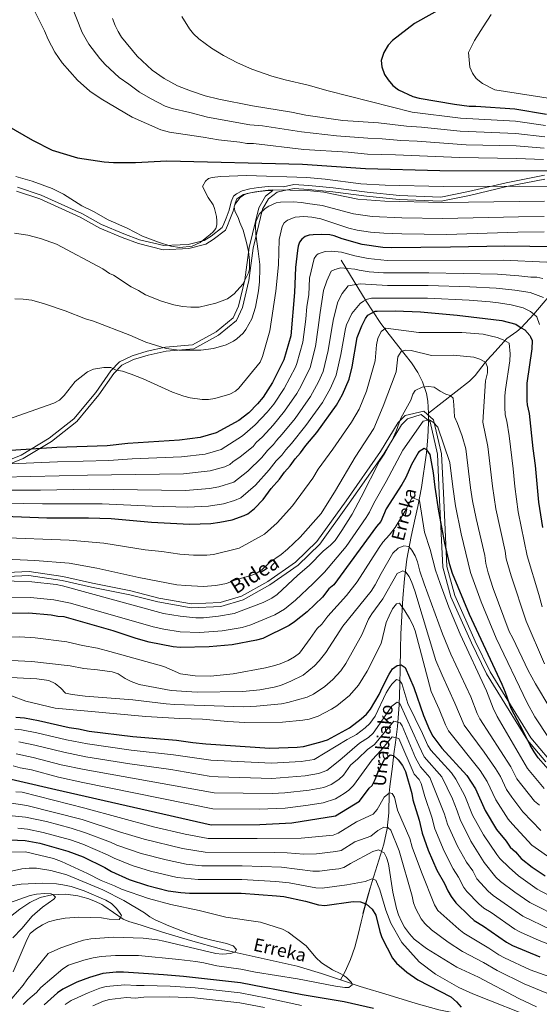
# Model space of a CAD drawing. Extents: x 613801 to 620671, y 761974 to 766717.
# Drawn here: x 615704 to 616026, y 763195 to 763806 of the extents above; entities that cross this region are included whole.
import ezdxf
from ezdxf.enums import TextEntityAlignment as Align

# ---------------------------------------------------------------- set-up
doc = ezdxf.new("R2010")
doc.units = 0
doc.header["$MEASUREMENT"] = 0
doc.linetypes.add('DGN Style 3', pattern=[118.792618, 84.85187, -33.940748])
for name, color, linetype in [('Nivel 11', 7, 'Continuous'), ('Nivel 21', 7, 'Continuous'), ('Nivel 4', 7, 'Continuous'), ('Nivel 43', 7, 'Continuous'), ('Nivel 44', 7, 'Continuous'), ('Nivel 5', 7, 'Continuous')]:
    doc.layers.add(name, color=color, linetype=linetype)
doc.styles.add('Style-ariali', font='ariali.shx', dxfattribs={"bigfont": 'arialibig.shx'})
doc.styles.add('Style-timesi', font='timesi.shx', dxfattribs={"bigfont": 'timesibig.shx'})

msp = doc.modelspace()

# ---------------------------------------------------------------- linework, layer by layer
at = {"layer": 'Nivel 11', "color": 142, "linetype": 'DGN Style 3', "lineweight": 13, "extrusion": (-0.965888, 0.250998, 0.063716), "elevation": -403273.138, "flags": 128}
msp.add_lwpolyline([(-893641.752, 26678.187), (-893631.552, 26675.532), (-893625.279, 26674.586)], dxfattribs=at)
at = {"layer": 'Nivel 11', "color": 142, "linetype": 'DGN Style 3', "lineweight": 13, "extrusion": (-0.014268, 0.004892, 0.999886), "elevation": -4133.997, "flags": 128}
msp.add_lwpolyline([(615856.22, 763238.51), (615853.21, 763239.542)], dxfattribs=at)
at = {"layer": 'Nivel 11', "color": 142, "linetype": 'DGN Style 3', "lineweight": 13}
for points in [[(616106.529, 763702.132, 1075.067), (616106.801, 763701.863, 1075.067), (616106.964, 763699.295, 1074.447), (616103.393, 763697.076, 1072.97), (616095.402, 763693.329, 1070), (616086.09, 763686.867, 1066.027), (616064.143, 763668.153, 1055.948), (616050.805, 763656.301, 1048.423), (616045.182, 763650.598, 1045), (616037.963, 763641.056, 1040), (616022.686, 763623.396, 1030), (616014.982, 763614.929, 1025), (616012.146, 763612.599, 1023.367), (616005.946, 763608.365, 1020.485), (615996.834, 763598.078, 1017.364), (615995.822, 763597.165, 1016.996), (615992.593, 763593.384, 1016.589), (615986.272, 763585.343, 1016.674), (615982.828, 763581.799, 1016.076), (615957.305, 763561.821, 1006.168)], [(615903.18, 763656.875, 1043.418), (615918.582, 763631.447, 1030.5), (615927.379, 763618.267, 1023.115), (615931.555, 763612.65, 1020.633), (615938.882, 763603.089, 1017.376), (615946.811, 763593.088, 1013.267), (615950.743, 763587.132, 1010.98), (615953.658, 763581.289, 1009.414), (615956.088, 763574.229, 1008.199), (615956.891, 763569.381, 1007.395), (615957.305, 763561.821, 1006.168)], [(615957.305, 763561.821, 1006.168), (615957.298, 763556.022, 1005.22), (615956.918, 763547.104, 1002.159), (615956.069, 763537.232, 1000.859), (615953.082, 763515.846, 998.146), (615950.846, 763504.04, 996.607), (615949.186, 763496.837, 995.342), (615946.573, 763485.283, 992.388), (615943.945, 763471.273, 987.701), (615942.504, 763459.137, 983.99), (615941.536, 763447.15, 980.736), (615941.015, 763439.767, 979.493), (615940.149, 763424.813, 978.326), (615939.885, 763415.566, 976.701), (615939.826, 763403.448, 973.631), (615939.605, 763393.529, 969.887), (615939.09, 763380.905, 964.187), (615938.215, 763367.525, 957.491), (615936.911, 763357.484, 952.854), (615935.952, 763350.528, 950.244), (615934.92, 763342.63, 948.163), (615933.39, 763330.251, 947.245), (615932.883, 763326.036, 946.618), (615932.676, 763313.852, 943.784), (615931.796, 763304.217, 941.257), (615929.584, 763294.343, 938.1), (615922.332, 763271.342, 930.136), (615921.174, 763267.171, 929.011)], [(615902.775, 763210.187, 920.212), (615890.964, 763214.24, 920.024), (615877.931, 763218.155, 919.42), (615875.8, 763218.709, 919.311), (615836.638, 763227.383, 915), (615828.888, 763229.218, 914.381), (615809.613, 763234.543, 913.916), (615792.143, 763239.914, 913.233), (615778.949, 763244.253, 912.466), (615771.306, 763246.473, 911.083), (615767.698, 763247.984, 910.276), (615755.873, 763256.13, 908.568), (615754.481, 763256.931, 908.272), (615750.548, 763258.842, 907.71), (615745.889, 763260.627, 907.512), (615739.579, 763262.433, 907.477), (615732.098, 763263.362, 907.464), (615723.568, 763262.925, 907.121), (615716.299, 763261.351, 906.375), (615709.912, 763258.272, 905.744), (615703.536, 763254.127, 905.265), (615697.731, 763249.527, 904.766)], [(615921.174, 763267.171, 929.011), (615917.495, 763253.73, 923.648), (615915.631, 763246.164, 921.598), (615913.705, 763238.378, 920.316), (615911.531, 763230.552, 919.678), (615908.92, 763222.865, 919.558), (615905.684, 763215.497, 919.834), (615902.775, 763210.187, 920.212)], [(616197.305, 763144.995, 938.477), (616195.947, 763147.602, 938.201), (616193.854, 763150.98, 937.624), (616186.437, 763157.562, 937.067), (616184.881, 763159.009, 936.353), (616180.709, 763161.646, 935.978), (616176.114, 763163.723, 935.899), (616171.294, 763164.956, 935.871), (616160.688, 763166.094, 935.871), (616127.213, 763167.843, 935.719), (616112.275, 763168.88, 934.771), (616074.373, 763171.302, 931.621), (616064.453, 763172.381, 931.084), (616052.104, 763174.262, 930.383), (616031.165, 763177.694, 928.079), (616002.311, 763183.838, 925.119), (615978.526, 763188.813, 923.8), (615963.837, 763191.537, 922.456), (615949.615, 763195.62, 922.269), (615932.955, 763200.819, 920.958), (615914.986, 763205.999, 920.407), (615905.785, 763209.155, 920.26)]]:
    msp.add_polyline3d(points, dxfattribs=at)
at = {"layer": 'Nivel 21', "color": 7, "linetype": 'DGN Style 3', "lineweight": 0}
for points in [[(616029.314, 763709.675, 1074.389), (616005.511, 763704.939, 1071.169), (615982.189, 763699.528, 1068.322), (615965.118, 763695.92, 1066.6), (615939.392, 763697.047, 1066.904), (615919.195, 763699.077, 1067.473), (615898.278, 763701.783, 1067.139), (615883.13, 763703.136, 1066.928), (615873.754, 763703.812, 1067.116), (615867.262, 763702.459, 1066.244)], [(615701.538, 763699.706, 1068.736), (615716.018, 763694.969, 1068.673), (615741.087, 763683.633, 1068.816), (615753.331, 763676.681, 1068.774), (615767.263, 763670.967, 1068.891), (615777.233, 763667.195, 1069.129), (615792.681, 763663.367, 1069.473), (615808.609, 763664.038, 1069.826), (615819.014, 763666.776, 1069.453), (615823.758, 763669.624, 1069.333), (615831.232, 763675.578, 1068.287), (615832.521, 763678.398, 1067.568), (615834.101, 763682.02, 1066.971), (615836.073, 763687.229, 1065.466), (615837.27, 763692.357, 1065.136), (615838.315, 763694.931, 1065.351), (615839.526, 763695.859, 1065.244), (615842.535, 763697.552, 1065.137), (615846.909, 763698.723, 1065.058), (615852.044, 763699.499, 1064.995), (615858.023, 763700.123, 1064.885), (615860.675, 763700.076, 1064.72), (615856.082, 763696.596, 1063.267), (615851.995, 763689.381, 1061.301), (615845.984, 763664.803, 1064.214), (615843.339, 763644.735, 1065.01), (615839.492, 763628.274, 1062.8), (615836.126, 763621.059, 1062.357), (615825.547, 763612.49, 1061.801), (615810.88, 763604.373, 1060.622), (615794.05, 763602.794, 1060.091), (615782.75, 763600.314, 1058.854), (615773.373, 763597.608, 1057.528), (615765.439, 763593.775, 1056.179), (615760.149, 763588.138, 1055), (615750.712, 763574.722, 1053.857), (615737.248, 763558.487, 1052.98), (615721.86, 763546.311, 1051.319), (615704.549, 763535.938, 1048.13), (615684.834, 763528.046, 1044.183)], [(615696.013, 763460.514, 1010.494), (615709.237, 763461.191, 1011.477), (615729.914, 763458.034, 1011.066), (615748.187, 763453.975, 1010.021), (615771.99, 763449.24, 1010.103), (615789.301, 763444.73, 1011.664), (615810.099, 763441.122, 1011.535), (615828.372, 763442.024, 1011.509), (615842.317, 763446.083, 1011.539), (615858.907, 763455.328, 1012.048), (615876.458, 763467.504, 1011.378), (615889.923, 763480.582, 1011.459), (615908.196, 763506.062, 1011.476), (615929.594, 763536.728, 1010.117), (615940.534, 763554.654, 1009.369), (615944.381, 763558.487, 1008.519), (615952.796, 763561.193, 1006.546), (615958.326, 763556.458, 1005), (615962.894, 763536.389, 1001.986), (615964.096, 763512.263, 1000.917), (615966.26, 763466.433, 997.59), (615971.309, 763447.943, 996.78), (615984.052, 763419.307, 997.253), (615993.429, 763400.141, 997.357), (616018.915, 763358.99, 1000.017), (616030.215, 763345.461, 1000.694)]]:
    msp.add_polyline3d(points, dxfattribs=at)
at = {"layer": 'Nivel 21', "color": 7, "linetype": 'Continuous', "lineweight": 0}
for points in [[(615867.262, 763702.459, 1066.244), (615857.915, 763702.625, 1066.14), (615851.727, 763701.98, 1066.146), (615846.397, 763701.174, 1066.183), (615841.584, 763699.885, 1066.111), (615838.146, 763697.951, 1065.91), (615836.255, 763696.501, 1066.076), (615834.88, 763693.116, 1065.866), (615833.676, 763687.959, 1066.401), (615831.785, 763682.963, 1067.661), (615830.238, 763679.417, 1068.475), (615829.207, 763677.161, 1068.717), (615822.33, 763671.682, 1069.787), (615818.033, 763669.103, 1069.896), (615808.234, 763666.524, 1070), (615792.934, 763665.88, 1069.843), (615777.979, 763669.586, 1069.531), (615768.18, 763673.293, 1069.306), (615754.427, 763678.934, 1069.215), (615742.222, 763685.864, 1069.257), (615716.924, 763697.303, 1069.06), (615702.14, 763702.139, 1069.104)], [(616029.633, 763707.19, 1072.949), (616006.038, 763702.495, 1069.816), (615982.73, 763697.087, 1067.087), (615965.325, 763693.409, 1065.335), (615939.212, 763694.552, 1065.658), (615918.91, 763696.593, 1066.167), (615898.006, 763699.297, 1065.717), (615882.929, 763700.644, 1065.383), (615873.922, 763701.293, 1065.458), (615867.796, 763700.017, 1064.636), (615863.414, 763699.015, 1063.989), (615858.003, 763694.915, 1062.294), (615854.341, 763688.45, 1060.322), (615848.445, 763664.341, 1062.291), (615845.801, 763644.286, 1063.644), (615841.867, 763627.452, 1062.106), (615838.148, 763619.479, 1061.887), (615826.95, 763610.409, 1061.347), (615811.634, 763601.933, 1060.164), (615794.436, 763600.319, 1059.634), (615783.365, 763597.89, 1058.372), (615774.27, 763595.265, 1057.113), (615766.944, 763591.726, 1055.8)], [(615766.944, 763591.726, 1055.8), (615762.092, 763586.556, 1054.811), (615752.7, 763573.202, 1053.629), (615739.005, 763556.689, 1052.664), (615723.284, 763544.25, 1050.866), (615705.663, 763533.691, 1046.728), (615685.67, 763525.688, 1042.663)], [(615695.772, 763463.005, 1011.542), (615709.363, 763463.701, 1012.414), (615730.374, 763460.493, 1011.924), (615748.702, 763456.422, 1011.05), (615772.549, 763451.678, 1011.15), (615789.831, 763447.175, 1012.318), (615810.253, 763443.633, 1012.19), (615827.955, 763444.506, 1012.166), (615841.347, 763448.404, 1012.198), (615857.583, 763457.452, 1012.742), (615874.864, 763469.441, 1012.146), (615888.021, 763482.22, 1012.237), (615906.155, 763507.506, 1012.25), (615927.5, 763538.096, 1011.007), (615938.557, 763556.213, 1010.255), (615942.887, 763560.528, 1009.401), (615954.422, 763563.092, 1006.854), (615960.58, 763557.819, 1005.462), (615965.38, 763536.731, 1003.135), (615966.593, 763512.384, 1002.066), (615968.744, 763466.826, 998.904), (615973.671, 763448.785, 997.981), (615986.318, 763420.365, 998.505), (615995.62, 763401.351, 998.615), (616020.947, 763360.457, 1001), (616032.005, 763347.217, 1001.618)]]:
    msp.add_polyline3d(points, dxfattribs=at)
at = {"layer": 'Nivel 4', "color": 30, "linetype": 'Continuous', "lineweight": 30, "flags": 128}
for points, elevation in [([(615979.175, 763820.992), (615948.584, 763803.746), (615934.963, 763793.268), (615932.254, 763790.335), (615929.622, 763785.757), (615927.998, 763780.763), (615928.398, 763776.783), (615930.138, 763772.062), (615932.353, 763768.733), (615935.29, 763765.338), (615938.691, 763762.499), (615947.673, 763758.493), (615951.528, 763757.429), (615973.445, 763753.701), (615982.586, 763752.523), (615986.737, 763752.554), (616011.075, 763750.725), (616030.544, 763747.514)], 1100), ([(615689.755, 763743.715), (615711.436, 763731.359), (615723.738, 763725.21), (615739.504, 763720.291), (615755.916, 763717.878), (615761.756, 763717.505), (615775.398, 763717.493), (615794.817, 763718.427), (615879.21, 763716.551), (615918.275, 763713.707), (615964.343, 763712.582), (616056.229, 763712.248)], 1075), ([(616035.765, 763665.153), (616004.71, 763665.593), (615970.94, 763664.861), (615934.164, 763664.515), (615929.087, 763664.81), (615916.219, 763666.516), (615903.822, 763670.087), (615898.835, 763671.974), (615896.126, 763672.555), (615891.043, 763672.869), (615885.799, 763672.665), (615883.22, 763672.367), (615880.719, 763671.55), (615878.743, 763670.012), (615877.257, 763668.001), (615876.428, 763665.589), (615876.018, 763662.956), (615874.713, 763652.414), (615874.086, 763636.876), (615871.887, 763609.976), (615867.596, 763595.068), (615860.476, 763580.864), (615854.618, 763571.906), (615851.232, 763567.721), (615845.824, 763562.171), (615839.685, 763557.276), (615825.476, 763549.721), (615815.563, 763546.907), (615802.711, 763545.148), (615770.665, 763543.002), (615757.817, 763541.648), (615726.619, 763540.528), (615694.739, 763538.561)], 1050), ([(615694.033, 763498.094), (615720.476, 763497), (615746.228, 763496.956), (615760.254, 763496.62), (615785.28, 763494.354), (615809.01, 763493.073), (615822.267, 763493.468), (615827.73, 763494.18), (615835.402, 763495.712), (615842.85, 763498.361), (615845.123, 763499.51), (615849.239, 763502.786), (615854.788, 763508.324), (615859.74, 763515.069), (615864.855, 763521.061), (615867.882, 763525.359), (615871.441, 763529.247), (615874.482, 763533.522), (615877.974, 763537.392), (615881.206, 763541.781), (615887.977, 763549.886), (615900.332, 763566.8), (615904.068, 763573.609), (615908.15, 763583.078), (615910.025, 763590.706), (615913.114, 763608.823), (615915.932, 763616.126), (615918.189, 763620.703), (615919.803, 763622.679), (615924.238, 763625.132), (615925.465, 763625.274), (615936.611, 763625.481), (615952.398, 763624.846), (615975.209, 763622.759), (615992.508, 763620.758)], 1025), ([(615992.508, 763620.758), (616002.914, 763619.456), (616011.574, 763617.14), (616014.982, 763614.929), (616017.111, 763613.549), (616020.267, 763610.191), (616020.705, 763609.352), (616021.65, 763607.093), (616021.615, 763601.819), (616018.429, 763580.438), (616018.396, 763569.6), (616018.543, 763567.018), (616019.799, 763561.648), (616022.153, 763539.969), (616023.708, 763529.479), (616025.621, 763506.739), (616028.19, 763490.92)], 1025), ([(616022.942, 763351.654), (616020.421, 763355.787), (616016.206, 763364.473), (616008.63, 763378.531), (616005.236, 763388.469), (616003.085, 763393.525), (615982.818, 763437.059), (615972.284, 763462.455), (615970.643, 763467.745), (615967.607, 763481.176), (615963.724, 763501.072), (615961.539, 763516), (615960.565, 763524.931), (615958.483, 763536.318), (615956.386, 763539.208), (615954.72, 763540.026), (615951.414, 763537.926), (615950.915, 763537.206), (615946.907, 763530.006), (615943.229, 763522.092), (615940.764, 763517.61), (615931.091, 763502.506), (615927.856, 763494.644), (615925.189, 763491.656), (615898.627, 763455.442), (615895.587, 763452.832), (615891.473, 763447.821), (615881.993, 763438.618), (615874.177, 763432.451), (615870.77, 763430.19), (615854.406, 763422.099), (615850.575, 763420.952), (615835.487, 763418.247), (615821.131, 763416.999), (615803.116, 763416.477), (615798.901, 763416.874), (615783.871, 763419.815), (615775.847, 763422.061), (615761.541, 763426.797), (615731.175, 763435.551), (615727.178, 763435.816), (615723.021, 763436.615), (615709.314, 763437.76), (615695.616, 763437.659)], 1000), ([(615701.072, 763373.231), (615706.472, 763372.856), (615715.201, 763371.26), (615734.328, 763366.835), (615740.146, 763366.048), (615746.583, 763364.652), (615773.805, 763361.315), (615800.804, 763359.023), (615811.126, 763357.469), (615819.086, 763356.667), (615858.956, 763354.056), (615875.731, 763354.612), (615879.704, 763355.039), (615889.971, 763357.687), (615894.738, 763359.247), (615908.347, 763366.587), (615915.597, 763372.168), (615918.878, 763375.122), (615921.46, 763378.178), (615926.788, 763387.35), (615928.83, 763391.931), (615932.923, 763399.848), (615934.974, 763403.184), (615937.864, 763405.281)], 975), ([(615937.864, 763405.281), (615940.352, 763405.715), (615942.854, 763404.073), (615948.262, 763391.699), (615954.282, 763374.269), (615957.914, 763365.402), (615960.022, 763361.434), (615965.64, 763354.012), (615981.123, 763337.107), (615986.625, 763328.767), (615992.614, 763315.361), (615999.635, 763303.62), (616005.502, 763296.191), (616008.02, 763292.473), (616011.362, 763289.592), (616015.012, 763285.6), (616021.809, 763280.122), (616029.736, 763274.784)], 975), ([(615681.165, 763338.798), (615726.074, 763328.337), (615822.489, 763306.347), (615852.549, 763306.569), (615872.581, 763307.718), (615899.605, 763311.926), (615914.568, 763321.054), (615920.521, 763329.114), (615922.306, 763330.906), (615924.207, 763334.601), (615926.076, 763339.36), (615930.023, 763347.039), (615933.471, 763349.792), (615935.549, 763349.392), (615938.609, 763346.821), (615941.328, 763343.34), (615943.069, 763339.57), (615946.931, 763325.815), (615947.726, 763321.893), (615951.62, 763309.245), (615953.429, 763301.213), (615957.154, 763290.606), (615962.615, 763278.278), (615967.269, 763269.925), (615969.378, 763265.374), (615971.424, 763261.939), (615974.324, 763258.055), (615982.777, 763249.699), (615985.825, 763247.109), (615991.54, 763243.537), (616005.726, 763233.679), (616009.477, 763231.631)], 950), ([(616035.087, 763337.215), (616025.46, 763347.937), (616022.942, 763351.654)], 1000), ([(615697.409, 763297.222), (615706.973, 763296.721), (615716.117, 763295.128), (615733.512, 763290.127), (615743.024, 763286.471), (615756.356, 763279.927), (615760.525, 763277.467), (615771.536, 763272.562), (615782.908, 763268.715), (615795.758, 763265.55), (615803.667, 763264.334), (615808.895, 763264.002), (615841.156, 763263.947), (615863.029, 763262.448), (615867.461, 763261.928), (615881.043, 763258.984), (615889.084, 763256.829), (615893.056, 763256.268), (615910.654, 763258.925), (615915.084, 763258.681), (615918.464, 763257.374), (615918.8, 763257.245), (615922.402, 763254.003), (615924.745, 763250.356), (615927.12, 763240.228), (615928.497, 763236.471), (615934.945, 763223.755), (615937.548, 763220.605), (615943.933, 763215.092), (615950.82, 763210.157), (615971.145, 763199.596), (615974.765, 763196.578), (615977.556, 763193.278)], 925), ([(616009.477, 763231.631), (616026.526, 763224.453)], 950), ([(615923.259, 763192.485), (615904.991, 763196.644), (615878.981, 763200.853), (615840.736, 763208.32), (615805.182, 763212.384), (615792.874, 763213.31), (615767.904, 763214.978), (615763.476, 763214.945), (615755.073, 763214.167), (615746.895, 763211.779), (615738.997, 763208.721), (615730.345, 763204.461), (615727.09, 763202.135), (615718.794, 763194.69)], 925)]:
    msp.add_lwpolyline(points, dxfattribs=dict(at, elevation=elevation))
at = {"layer": 'Nivel 5', "color": 30, "linetype": 'Continuous', "lineweight": 0, "flags": 128}
for points, elevation in [([(616029.222, 763726.415), (616011.835, 763727.734), (615980.769, 763728.539), (615950.243, 763730.739), (615940.281, 763731.074), (615928.54, 763732.235), (615919.742, 763732.536), (615900.193, 763734.133), (615878.558, 763736.528), (615854.376, 763740.152), (615846.359, 763740.961), (615820.061, 763745.568), (615809.206, 763748.577), (615798.275, 763750.908), (615793.801, 763752.543), (615784.744, 763757.182), (615777.833, 763761.206), (615771.251, 763766.188), (615765.33, 763770.191), (615756.663, 763778.39), (615753.271, 763782.103), (615746.364, 763790.947), (615742.308, 763798.205), (615735.776, 763814.958)], 1085), ([(616028.782, 763719.382), (616012.088, 763720.07), (615976.559, 763720.63), (615936.836, 763722.205), (615919.398, 763722.629), (615907.465, 763723.906), (615879.96, 763725.638), (615848.78, 763729.304), (615844.629, 763729.273), (615840.195, 763730.071), (615826.9, 763731.633), (615817.479, 763733.224), (615796.653, 763736.331), (615791.156, 763737.734), (615773.386, 763745.629), (615754.119, 763756.988), (615747.02, 763761.841), (615739.454, 763768.625), (615729.966, 763779.348), (615725.32, 763786.035), (615721.134, 763793.921), (615719.027, 763799.192), (615713.218, 763810.722)], 1080), ([(616029.663, 763733.448), (616011.581, 763735.397), (615976.984, 763736.849), (615953.058, 763739.35), (615943.725, 763739.942), (615926.274, 763742.027), (615904.124, 763743.524), (615881.129, 763746.952), (615872.26, 763748.824), (615848.089, 763752.65), (615827.093, 763756.793), (615818.774, 763758.945), (615809.62, 763761.922), (615801.494, 763765.102), (615793.142, 763769.698), (615785.726, 763774.752), (615776.541, 763783.395), (615766.755, 763795.368), (615764.622, 763798.751), (615762.763, 763802.546), (615761.172, 763806.842)], 1090), ([(616030.103, 763740.481), (616011.328, 763743.061), (615977.193, 763744.969), (615947.17, 763748.811), (615895.045, 763761.986), (615882.566, 763765.492), (615868.428, 763768.708), (615860.108, 763771.138), (615847.623, 763775.474), (615838.739, 763779.282), (615830.126, 763783.923), (615822.553, 763788.488), (615814.829, 763794.327), (615811.486, 763797.346), (615808.885, 763800.384), (615804.211, 763808.085)], 1095), ([(616034.343, 763756.966), (615998.577, 763762.68), (615990.946, 763766.437), (615987.003, 763769.616), (615984.757, 763773.033), (615983.114, 763776.679), (615982.238, 763785.818), (615985.897, 763793.304), (615991.232, 763801.646), (615996.218, 763809.244)], 1105), ([(616046.628, 763702.648), (616013.981, 763702.885), (615966.633, 763702.642), (615930.486, 763703.454), (615915.311, 763704.214), (615893.247, 763707.247), (615881.916, 763708.23), (615844.422, 763709.442), (615828.138, 763708.836), (615822.991, 763708.178), (615820.772, 763707.46), (615818.848, 763705.829), (615817.023, 763702.524), (615820.667, 763695.838), (615823.577, 763691.314), (615824.426, 763688.962), (615825.7, 763683.894), (615825.966, 763681.271), (615825.985, 763678.723), (615825.279, 763676.436), (615823.734, 763674.466), (615821.807, 763672.759), (615815.564, 763667.908), (615810.663, 763665.54), (615802.949, 763664.687), (615797.463, 763665.576), (615789.751, 763667.96), (615779.843, 763671.765), (615770.339, 763676.79), (615758.393, 763681.876), (615749.333, 763687.064), (615742.145, 763690.599), (615730.796, 763697.94), (615723.619, 763701.321), (615711.218, 763705.917), (615701.086, 763708.779)], 1070), ([(616029.306, 763693.401), (616013.621, 763693.37), (615966.427, 763692.728), (615930.201, 763693.507), (615913.565, 763694.753), (615892.324, 763699.033), (615882.13, 763700.091), (615860.619, 763700.538), (615857.92, 763700.308), (615849.96, 763699.223), (615844.874, 763698.169), (615842.541, 763697.219), (615840.525, 763695.72), (615837.369, 763691.694), (615836.704, 763689.983), (615837.152, 763687.509), (615839.393, 763682.828), (615840.134, 763680.342), (615842.224, 763675.47), (615844.41, 763667.784), (615845.535, 763662.259), (615846.146, 763656.767), (615846.165, 763651.594), (615845.651, 763649.099), (615842.033, 763642.017), (615836.788, 763636.036), (615832.636, 763632.971), (615825.239, 763630.117), (615815, 763627.783), (615809.809, 763627.669), (615804.652, 763628.144), (615799.242, 763629.184), (615791.547, 763631.35), (615781.719, 763635.411), (615777.327, 763638.079), (615772.649, 763640.375), (615761.739, 763647.587), (615759.325, 763648.582), (615755.111, 763651.455), (615726.367, 763666.731), (615716.423, 763670.396)], 1065), ([(615700.463, 763632.873), (615705.652, 763632.758), (615711.021, 763632.08), (615719.042, 763629.789), (615731.846, 763625.355), (615744.325, 763620.392), (615749.301, 763618.995), (615771.969, 763610.38), (615781.861, 763605.904), (615794.586, 763602.111), (615802.515, 763601.101), (615815.995, 763601.04), (615823.899, 763601.995), (615831.716, 763604.427), (615836.31, 763606.513), (615838.461, 763608.056), (615842.251, 763611.593), (615844.018, 763613.803), (615847.619, 763620.436), (615849.939, 763627.642), (615851.819, 763637.902), (615852.367, 763643.413), (615852.648, 763651.725), (615852.618, 763654.225), (615851.656, 763662.425), (615850.075, 763673.006), (615849.943, 763678.101), (615850.209, 763680.69), (615852.231, 763685.473), (615856.043, 763689.005), (615858.148, 763690.352), (615862.882, 763692.39), (615865.477, 763692.973), (615873.433, 763692.994), (615878.577, 763692.625), (615882.343, 763691.952), (615891.401, 763690.819), (615910.829, 763685.579), (615922.432, 763684.044), (615940.747, 763683.171), (615966.22, 763682.814), (616013.261, 763683.855), (616029.288, 763683.929)], 1060), ([(616029.27, 763674.458), (616012.901, 763674.34), (615968.513, 763672.898), (615940.74, 763673.176), (615929.631, 763673.614), (615921.343, 763674.259), (615913.014, 763675.498), (615907.842, 763676.722), (615890.478, 763682.606), (615885.022, 763683.611), (615880.034, 763684.022), (615874.661, 763683.544), (615869.748, 763681.751), (615867.782, 763679.987), (615866.498, 763677.687), (615864.75, 763669.788), (615864.276, 763653.997), (615862.64, 763637.574), (615858.836, 763613.106), (615854.2, 763597.174), (615852.839, 763593.559), (615839.533, 763577.38), (615837.561, 763575.526), (615834.051, 763573.623), (615824.746, 763571.069), (615820.754, 763570.458), (615816.782, 763570.456), (615809.324, 763571.537), (615805.415, 763572.472), (615798.351, 763574.97), (615780.13, 763583.177), (615772.75, 763586.178), (615767.374, 763587.909), (615763.441, 763588.643), (615760.051, 763590.307), (615755.828, 763590.276), (615749.383, 763589.253), (615745.713, 763587.667), (615738.001, 763581.573), (615731.061, 763572.864), (615728.156, 763570.075), (615724.744, 763568.088), (615692.44, 763556.785)], 1055), ([(615716.423, 763670.396), (615708.498, 763672.354), (615700.373, 763673.585)], 1065), ([(616030.835, 763655.597), (616003.763, 763656.778), (615931.759, 763656.748), (615919.891, 763657.903), (615911.635, 763659.6), (615903.387, 763661.864), (615896.983, 763662.495), (615893.191, 763662.195), (615888.853, 763660.855), (615887.81, 763660.003), (615886.448, 763657.861), (615883.508, 763645.629), (615882.983, 763635.261), (615881.893, 763628.113), (615881.138, 763620.296), (615879.343, 763605.933), (615875.706, 763592.67), (615874.716, 763590.375), (615867.857, 763577.243), (615861.289, 763567.502), (615857.226, 763562.533), (615849.791, 763554.668), (615841.929, 763547.895), (615828.567, 763539.319), (615818.787, 763536.515), (615803.97, 763534.733), (615773.275, 763533.548), (615758.827, 763532.594), (615727.04, 763531.819), (615692.894, 763530.287)], 1045), ([(616028.351, 763645.602), (616024.715, 763646.254), (616020.966, 763646.307), (616013.461, 763647.245), (616000.147, 763648.127), (615957.561, 763649.009), (615929.356, 763649.027), (615920.609, 763649.683), (615914.259, 763650.61), (615911.664, 763651.358), (615902.837, 763652.156), (615899.116, 763651.172), (615896.895, 763650.019), (615894.344, 763644.022), (615892.231, 763638.083), (615890.109, 763624.334), (615888.806, 763615.088), (615887.225, 763603.37), (615883.817, 763590.272), (615878.001, 763578.396), (615875.522, 763574.053), (615867.961, 763563.098), (615860.881, 763554.514), (615854.222, 763547.328), (615850.387, 763543.691), (615848.454, 763541.268), (615840.428, 763534.878), (615835.784, 763531.749), (615833.951, 763530.03), (615831.007, 763528.713), (615821.712, 763526.072), (615805.23, 763524.318), (615745.686, 763523.501), (615692.963, 763522.225)], 1040), ([(616028.731, 763633.803), (616020.44, 763636.787), (616011.059, 763638.167), (615999.381, 763639.398), (615983.117, 763640.342), (615957.121, 763641.142), (615931.949, 763641.088), (615915, 763642.215), (615907.553, 763640.999), (615903.87, 763636.146), (615900.99, 763630.918), (615898.324, 763620.555), (615897.093, 763613.341), (615895.108, 763600.807), (615891.928, 763587.874), (615889.03, 763581.298), (615884.192, 763572.366), (615874.633, 763558.694), (615866.579, 763548.807), (615863.018, 763544.981), (615861.194, 763542.416), (615857.494, 763538.836), (615853.812, 763534.405), (615845.214, 763526.026), (615836.51, 763519.168), (615827.091, 763516.127), (615821.375, 763515.076), (615806.49, 763513.903), (615746.781, 763514.66), (615716.443, 763514.165), (615693.32, 763514.181)], 1035), ([(615693.676, 763506.137), (615717.707, 763505.626), (615754.766, 763505.697), (615785.782, 763504.201), (615807.75, 763503.488), (615820.825, 763504.197), (615830.032, 763505.626), (615837.015, 763507.806), (615840.919, 763509.394), (615850.001, 763517.175), (615858.521, 763526.782), (615862.82, 763532.255), (615866.317, 763535.831), (615868.75, 763539.251), (615872.276, 763543.099), (615881.305, 763554.29), (615891.563, 763568.546), (615896.549, 763577.453), (615900.039, 763585.476), (615902.99, 763598.244), (615905.879, 763614.366), (615906.54, 763616.777), (615909.75, 763623.753), (615915.013, 763629.978), (615917.044, 763631.535), (615919.506, 763632.63), (615922.046, 763633.243), (615956.682, 763633.276), (615982.585, 763632.07), (615995.608, 763631.052), (616000.922, 763630.333), (616008.657, 763629.09), (616016.166, 763627.321), (616020.796, 763625.076), (616022.686, 763623.396), (616024.591, 763621.705), (616026.278, 763617.037)], 1030), ([(616028.018, 763441.738), (616025.948, 763449.465), (616018.609, 763473.405), (616013.135, 763500.696), (616011.029, 763516.309), (616009.968, 763527.466), (616007.443, 763547.854), (616005.964, 763556.992), (616004.896, 763560.857), (616004.778, 763565.665), (616004.75, 763572.578), (616005.094, 763576.555), (616007.968, 763594.395), (616008.106, 763598.826), (616007.518, 763605.306), (616004.62, 763607.039), (616003.797, 763607.532), (615999.992, 763608.856), (615991.266, 763611.021), (615978.134, 763612.008), (615951.29, 763612.086), (615930.792, 763614.703), (615928, 763612.64), (615925.876, 763608.328), (615925.056, 763604.421), (615924.299, 763594.453), (615918.904, 763575.595), (615914.231, 763564.424), (615909.603, 763556.272), (615898.046, 763539.525), (615888.95, 763527.096), (615885.536, 763521.602), (615872.942, 763504.344), (615863.448, 763493.793), (615855.517, 763486.822), (615839.877, 763478.086), (615823.815, 763474.267), (615819.823, 763473.876), (615811.402, 763473.847), (615803.062, 763474.428), (615791.762, 763476.081), (615781.379, 763477.189), (615755.696, 763481.176), (615734.219, 763483.116), (615690.386, 763484.787)], 1020), ([(616029.389, 763406.28), (616018.042, 763432.794), (616008.637, 763460.996), (616005.661, 763471.591), (616004.994, 763476.214), (615999.27, 763502.561), (615997.139, 763516.561), (615994.317, 763541.159), (615991.145, 763556.398), (615992.745, 763581.975), (615994.092, 763586.966), (615994.065, 763590.564), (615992.768, 763593.504), (615989.324, 763595.51), (615985.442, 763596.588), (615972.702, 763597.878), (615959.198, 763597.812), (615946.668, 763600.73), (615942.792, 763600.978), (615940.307, 763600.13), (615938.395, 763596.795), (615937.355, 763587.655), (615929.211, 763566.286), (615923.354, 763552.363), (615911.888, 763534.613), (615899.631, 763513.957), (615890.7, 763499.725), (615877.675, 763485.004), (615869.864, 763477.432), (615865.881, 763474.112), (615858.732, 763469.217), (615854.028, 763464.85), (615850.681, 763462.621), (615848.284, 763461.535), (615836.413, 763457.983), (615831.87, 763456.283), (615825.363, 763455.067), (615817.386, 763454.409), (615806.749, 763454.87), (615801.1, 763455.434), (615777.478, 763460.024), (615751.491, 763465.662), (615734.202, 763468.854), (615712.877, 763470.489), (615694.738, 763471.252)], 1015), ([(616032.665, 763379.094), (616023.73, 763393.898), (616019.219, 763402.14), (616009.662, 763422.271), (616007.417, 763426.406), (615997.534, 763453.177), (615994.418, 763462.839), (615992.992, 763468.64), (615992.402, 763473.617), (615986.873, 763496.562), (615984.679, 763507.6), (615983.402, 763515.494), (615980.616, 763539.767), (615978.295, 763547.68), (615975.47, 763555.408), (615973.502, 763559.544), (615973.171, 763567.014), (615972.587, 763571.161), (615970.914, 763572.809), (615968.141, 763573.618), (615964.529, 763575.529), (615960.913, 763577.993), (615957.312, 763578.52), (615953.351, 763577.983), (615949.028, 763575.968), (615947.661, 763573.744), (615946.358, 763569.96), (615940.192, 763558.896), (615937.315, 763550.698), (615934.865, 763545.145), (615930.22, 763537.086), (615926.936, 763532.08), (615915.645, 763509.824), (615909.897, 763499.301), (615903.623, 763489.057), (615899.348, 763482.894), (615896.524, 763480.067), (615891.925, 763476.197), (615883.221, 763467.351), (615876.26, 763461.414), (615863.342, 763449.419), (615860.131, 763447.031), (615854.725, 763444.447), (615836.672, 763437.691), (615826.912, 763435.867), (615817.667, 763434.999), (615812.953, 763434.874), (615803.112, 763435.968), (615792.861, 763437.553), (615730.189, 763454.801), (615726.275, 763455.619), (615711.077, 763457.151), (615678.017, 763458.56)], 1010), ([(616032.374, 763359.922), (616023.486, 763373.544), (616018.58, 763382.237), (615999.481, 763422.335), (615990.173, 763444.828), (615983.441, 763462.953), (615977.696, 763487.126), (615974.201, 763504.336), (615972.428, 763516.201), (615970.701, 763531.365), (615963.069, 763553.164), (615960.396, 763556.167), (615958.018, 763557.712), (615954.025, 763556.951), (615941.429, 763538.87), (615931.029, 763519.549), (615923.368, 763506.165), (615920.791, 763500.478), (615918.63, 763497.111), (615906.354, 763479.211), (615892.761, 763463.289), (615885.825, 763456.288), (615874.729, 763445.933), (615867.976, 763440.268), (615861.882, 763436.795), (615847.065, 763430.465), (615841.654, 763428.968), (615829.207, 763426.883), (615815.402, 763425.829), (615803.114, 763426.222), (615793.12, 763427.769), (615786.437, 763429.214), (615735.021, 763443.981), (615724.762, 763446.104), (615710.195, 763447.455), (615695.353, 763447.745)], 1005), ([(616029.17, 763329.01), (616018.89, 763341.421), (616000.032, 763373.627), (615997.452, 763378.933), (615993.324, 763389.673), (615977.033, 763424.723), (615970.047, 763441.566), (615964.621, 763456.284), (615961.673, 763464.538), (615958.348, 763477.238), (615954.857, 763487.981), (615951.827, 763507.701), (615947.745, 763509.404), (615946.769, 763508.77), (615942.676, 763500.853), (615936.607, 763491.06), (615933.196, 763486.424), (615929.031, 763481.783), (615926.665, 763478.557), (615913.012, 763457.339), (615906.402, 763448.812), (615894.926, 763435.994), (615891.051, 763431.055), (615888.211, 763428.227), (615883.823, 763422.089), (615877.34, 763413.05), (615874.128, 763410.657), (615870.271, 763408.414), (615865.304, 763406.44), (615861.163, 763405.026), (615856.19, 763403.883), (615836.016, 763400.136), (615821.913, 763398.648), (615812.502, 763398.856), (615803.36, 763400.172), (615793.026, 763404.702), (615759.534, 763413.963), (615751.757, 763416.057), (615742.471, 763417.762), (615732.752, 763420.09), (615713.097, 763422.506), (615703.72, 763423.023), (615687.357, 763422.739)], 995), ([(616026.257, 763318.586), (616023.144, 763321.121), (616012.321, 763334.906), (616008.415, 763342.499), (615989.322, 763372.123), (615987.567, 763375.55), (615983.563, 763385.822), (615971.249, 763412.388), (615966.009, 763425.02), (615954.626, 763455.985), (615951.926, 763463.913), (615950.565, 763469.581), (615949.09, 763473.301), (615947.126, 763476.885), (615945.172, 763479.084), (615942.124, 763479.615), (615938.537, 763478.205), (615935.239, 763475.136), (615927.997, 763462.51), (615924.315, 763455.407), (615921.74, 763451.541), (615904.12, 763429.74), (615893.63, 763413.393), (615889.486, 763408.252), (615886.531, 763405.099), (615879.548, 763399.403), (615871.899, 763395.522), (615865.552, 763392.879), (615861.458, 763391.798), (615852.567, 763390.121), (615842.058, 763389.213), (615813.834, 763388.728), (615797.499, 763389.715), (615777.823, 763393.444), (615772.827, 763395.344), (615768.939, 763397.253), (615764.702, 763400.16), (615760.883, 763401.344), (615751.832, 763402.691), (615743.433, 763403.43), (615734.843, 763405.027), (615711.146, 763407.733), (615698.138, 763408.387)], 990), ([(616027.051, 763302.954), (616015.848, 763314.484), (616009.136, 763323.524), (616005.752, 763328.391), (616002.014, 763336.355), (615999.01, 763341.3), (615991.913, 763351.592), (615979.465, 763368.272), (615973.803, 763381.971), (615965.788, 763399.312), (615961.971, 763408.474), (615948.876, 763451.715), (615947.043, 763456.846), (615945.323, 763460.462), (615943.366, 763463.215), (615941.499, 763464.042), (615937.837, 763462.344), (615929.097, 763446.783), (615922.246, 763437.424), (615920.15, 763434.015), (615916.069, 763424.393), (615905.988, 763406.63), (615902.885, 763402.019), (615897.961, 763396.673), (615893.079, 763392.387), (615885.944, 763387.571), (615882.121, 763385.627), (615870.026, 763382.316), (615866.109, 763381.521), (615850.652, 763379.976), (615842.66, 763379.616), (615799.629, 763381.094), (615794.398, 763381.486), (615773.831, 763384.027), (615744.12, 763386.286), (615736.175, 763387.242), (615731.941, 763388.239), (615729.163, 763391.16), (615725.544, 763394.177), (615721.655, 763396.086), (615714.175, 763397.138), (615693.69, 763398.094)], 985), ([(615964.042, 763378.12), (615959.067, 763389.196), (615949.004, 763426.794), (615947.582, 763430.536), (615945.616, 763434.396), (615942.736, 763439.295), (615939.457, 763444.037), (615937.417, 763443.632), (615935.056, 763440.407), (615932.873, 763436.239), (615931.152, 763432.069), (615928.018, 763419.046), (615919.289, 763401.823), (615913.995, 763393.147), (615908.331, 763386.799), (615900.423, 763380.284), (615897.048, 763378.136), (615888.777, 763373.924), (615883.327, 763372.038), (615879.387, 763371.364), (615866.666, 763370.164), (615843.263, 763370.019), (615832.722, 763370.546), (615816.957, 763372.059), (615802.998, 763372.461), (615781.795, 763373.667), (615725.464, 763378.808), (615707.444, 763383.103), (615698.521, 763386.592)], 980), ([(616024.934, 763266.563), (616013.211, 763274.743), (616007.37, 763279.892), (616001.74, 763285.61), (615999.869, 763287.963), (615991.462, 763300.285), (615984.777, 763312.531), (615979.994, 763324.427), (615974.284, 763334.848), (615971.714, 763338.663), (615958.83, 763352.856), (615956.995, 763355.765), (615953.607, 763363.091), (615944.645, 763381.816), (615940.728, 763394.138), (615939.33, 763396.065), (615937.573, 763396.555), (615934.642, 763393.816), (615933.106, 763391.672), (615931.085, 763388.255), (615924.274, 763373.815), (615920.963, 763369.225), (615918.03, 763366.53), (615912.635, 763362.465), (615906.904, 763359.359), (615886.424, 763347.049), (615878.264, 763345.66), (615859.897, 763344.642), (615822.13, 763346.518), (615799.117, 763349.861), (615772.838, 763352.762), (615745.601, 763356.677), (615732.677, 763359.135), (615714.118, 763363.598), (615704.736, 763365.404), (615700.416, 763365.704)], 970), ([(616039.973, 763248.361), (616020.24, 763258.271), (616011.015, 763264.574), (616002.118, 763271.239), (615999.224, 763274.008), (615992.042, 763283.006), (615983.716, 763296.221), (615976.94, 763309.701), (615975.237, 763315.105), (615972.201, 763322.506), (615965.756, 763336.248), (615954.751, 763348.724), (615951.427, 763355.591), (615939.533, 763381.818), (615937.867, 763382.636), (615934.564, 763380.121), (615925.531, 763366.771), (615923.048, 763363.329), (615920.044, 763360.692), (615914.617, 763357.069)], 965), ([(616035.326, 763284.069), (616021.441, 763293.863), (616009.435, 763306.907), (616006.932, 763310.029), (615999.183, 763321.876), (615993.888, 763333.344), (615989.432, 763340.188), (615969.743, 763364.853), (615967.942, 763368.425), (615964.042, 763378.12)], 980), ([(616033.079, 763241.562), (616015.93, 763249.725), (615997.533, 763262.478), (615994.511, 763265.162), (615987.399, 763273), (615984.906, 763277.791), (615980.937, 763283.346), (615975.369, 763293.126), (615969.103, 763306.872), (615967.364, 763313.152), (615958.3, 763335.878), (615952.408, 763342.423), (615949.247, 763348.092), (615941.119, 763367.859), (615939.699, 763369.807), (615935.839, 763370.864), (615926.789, 763359.728), (615923.821, 763356.251), (615919.512, 763353.259), (615913.54, 763347.314), (615908.963, 763343.435), (615904.605, 763337.237), (615901.64, 763334.563), (615896.982, 763331.421), (615892.467, 763329.693), (615883.331, 763327.879), (615868.207, 763326.229), (615860.216, 763325.844), (615824.303, 763326.267), (615743.637, 763340.728), (615729.375, 763343.736), (615711.953, 763348.274), (615701.264, 763350.502)], 960), ([(616033.567, 763231.675), (616026.122, 763234.605), (616014.468, 763239.734), (616010.94, 763241.623), (615996.234, 763251.949), (615991.662, 763254.807), (615988.618, 763257.401), (615981.279, 763265.049), (615979.411, 763267.469), (615976.087, 763273.858), (615972.749, 763279.064), (615967.056, 763290.038), (615961.266, 763304.042), (615959.492, 763311.198), (615955.065, 763323.935), (615952.828, 763332.057), (615951.593, 763334.485), (615948.554, 763337.914), (615938.863, 763360.022), (615934.902, 763361.036), (615928.046, 763352.684), (615922.466, 763346.836), (615910.774, 763330.754), (615907.9, 763327.985), (615905.098, 763325.877), (615899.634, 763322.544), (615892.011, 763320.06), (615882.696, 763318.573), (615868.364, 763316.857), (615852.233, 763316.17), (615823.396, 763316.307), (615742.655, 763332.753), (615727.724, 763336.036), (615710.87, 763340.612), (615703.815, 763341.904), (615699.528, 763343.051)], 955), ([(615914.617, 763357.069), (615902.356, 763346.516), (615894.18, 763340.161), (615889.052, 763338.332), (615880.799, 763336.758), (615860.056, 763335.247), (615826.804, 763336.164), (615821.234, 763336.658), (615797.43, 763340.7), (615771.871, 763344.209), (615744.619, 763348.702), (615731.026, 763351.435), (615713.035, 763355.936), (615703, 763357.953)], 965), ([(616004.635, 763223.878), (616001.121, 763225.79), (615994.864, 763229.942), (615979.385, 763239.236), (615976.178, 763241.626), (615963.159, 763253.286), (615961.123, 763256.759), (615952.994, 763276.99), (615947.317, 763292.468), (615945.77, 763297.932), (615938.147, 763315.613), (615936.163, 763323.598), (615934.763, 763325.801), (615933.098, 763326.343), (615929.798, 763323.551), (615925.528, 763316.047), (615922.958, 763312.984), (615912.754, 763308.205), (615901.366, 763301.258), (615898.243, 763300.11), (615878.207, 763298.256), (615851.017, 763297.866), (615820.57, 763297.876), (615806.313, 763300.68), (615786.596, 763305.261), (615743.912, 763316.845), (615705.032, 763326.636), (615701.044, 763326.953)], 945), ([(615929.587, 763305.064), (615926.006, 763302.824), (615921.603, 763299.47), (615911.668, 763295.8), (615903.127, 763290.59), (615899.786, 763289.832), (615887.915, 763288.369), (615879.882, 763288.179), (615869.697, 763288.957), (615861.532, 763289.195), (615818.651, 763289.406), (615804.657, 763291.711), (615780.864, 763297.46), (615765.593, 763302.118), (615742.256, 763309.824), (615708.056, 763318.485), (615695.744, 763320.217)], 940), ([(615938.694, 763250.612), (615937.419, 763254.403), (615935.304, 763264.567), (615932.508, 763282.317), (615931.373, 763286.183), (615929.899, 763289.068), (615926.357, 763290.851), (615922.861, 763289.786), (615908.985, 763282.421), (615904.888, 763279.922), (615901.604, 763279.031), (615897.516, 763278.795), (615889.642, 763277.741), (615885.644, 763277.676), (615866.025, 763280.077), (615841.688, 763280.965), (615816.732, 763280.935), (615806.948, 763282.107), (615794.464, 763284.619), (615779.006, 763288.693), (615763.903, 763293.901), (615759.842, 763295.733), (615744.389, 763301.527), (615735.563, 763304.326), (615720.099, 763308.411), (615707.179, 763311.273), (615694.72, 763312.526)], 935), ([(615917.98, 763271.274), (615906.649, 763269.254), (615891.362, 763267.107), (615887.364, 763267.252), (615870.836, 763270.439), (615862.53, 763271.363), (615841.422, 763272.456), (615814.259, 763272.476), (615801.341, 763273.754), (615784.799, 763277.615), (615773.333, 763281.236), (615762.214, 763285.684), (615758.099, 763287.83), (615742.707, 763294.443), (615735.144, 763297.057), (615718.108, 763301.769), (615708.305, 763303.749), (615702.31, 763304.418)], 930), ([(616069.433, 763190.814), (616037.884, 763199.134), (616016.821, 763207.652), (616000.041, 763216.011), (615991.62, 763220.913), (615978.528, 763227.769), (615969.579, 763233.553), (615959.237, 763241.356), (615955.1, 763245.235), (615952.867, 763248.13), (615949.455, 763254.316), (615948.072, 763258.06), (615947.204, 763262.224), (615939.107, 763290.231), (615934.029, 763303.16), (615932.08, 763304.806), (615929.587, 763305.064)], 940), ([(615698.304, 763289.395), (615707.112, 763289.711), (615724.623, 763285.438), (615729.595, 763283.577), (615745.724, 763276.185), (615754.058, 763271.818), (615762.384, 763268.559), (615766.706, 763266.466), (615783.475, 763260.689), (615797.316, 763256.987), (615815.078, 763253.173), (615831.436, 763249.143), (615853.077, 763245.95), (615866.746, 763241.69), (615870.249, 763239.743), (615881.381, 763231.247), (615887.443, 763224.141), (615890.907, 763220.874), (615897.818, 763216.424), (615903.016, 763213.866), (615904.374, 763213.037)], 920), ([(615696.627, 763277.26), (615704.96, 763279.224), (615709.34, 763279.567), (615714.045, 763279.602), (615722.95, 763278.002), (615732.895, 763275.313), (615755.102, 763266.068), (615768.157, 763259.523), (615780.944, 763251.868), (615784.283, 763249.402), (615787.748, 763247.413), (615796.093, 763243.683), (615807.294, 763239.349), (615814.899, 763236.903), (615822.025, 763235.013), (615832.004, 763232.873), (615836.167, 763231.243), (615838.12, 763229.044), (615837.3, 763227.654), (615836.638, 763227.383), (615834.541, 763226.527), (615829.286, 763226.211), (615825.308, 763226.628), (615792.973, 763234.245), (615789.047, 763235.013), (615780.14, 763236.072), (615761.833, 763236.8), (615747.753, 763235.683), (615743.108, 763234.758), (615737.909, 763233.286), (615729.076, 763230.177), (615721.208, 763226.599), (615708.023, 763210.323), (615705.788, 763206.867), (615695.069, 763194.591)], 915), ([(615418.956, 763193.745), (615431.615, 763200.187), (615442.624, 763206.443), (615457.598, 763212.937), (615463.079, 763214.641), (615493.432, 763222.069), (615504.211, 763223.846), (615535.86, 763224.648), (615547.631, 763224.686), (615565.377, 763224.159), (615600.745, 763225.083), (615606.153, 763226.18), (615618.639, 763227.807), (615622.539, 763228.699), (615639.818, 763235.644), (615655.105, 763242.327), (615663.123, 763246.804), (615671.509, 763252.502), (615686.382, 763262.02), (615689.339, 763264.822), (615692.433, 763267.046), (615700.444, 763269.043), (615704.406, 763269.585), (615717.434, 763270.288)], 910), ([(615717.434, 763270.288), (615726.452, 763269.788), (615730.405, 763269.184), (615735.596, 763268.195), (615743.642, 763265.487), (615756.968, 763259.774), (615760.479, 763257.511), (615763.572, 763254.594), (615765.977, 763251.454), (615766.724, 763250.16), (615766.078, 763248.977), (615765.359, 763247.659), (615758.992, 763247.889), (615754.282, 763248.684), (615740.165, 763249.134), (615731.758, 763248.43), (615726.281, 763247.473), (615721.368, 763246.227), (615717.781, 763244.459), (615713.376, 763241.741), (615710.075, 763238.949), (615708.074, 763235.481), (615699.41, 763215.244)], 910), ([(616025.711, 763185.449), (615985, 763201.474), (615976.18, 763205.515), (615961.723, 763213.837), (615951.556, 763221.432), (615940.803, 763233.414), (615933.898, 763245.482), (615930.842, 763253.381), (615927.089, 763266.012), (615924.615, 763272.153), (615922.395, 763272.967), (615917.98, 763271.274)], 930), ([(615697.288, 763258.095), (615709.985, 763262.616), (615713.913, 763263.354), (615719.108, 763263.791), (615723.087, 763263.665), (615724.094, 763263.274), (615725.766, 763261.626), (615724.67, 763260.234), (615717.628, 763255.295), (615711.269, 763249.698), (615704.878, 763242.1), (615699.264, 763236.23)], 905), ([(616047.546, 763254.464), (616024.934, 763266.563)], 970), ([(616024.355, 763193.414), (616013.518, 763198.575), (615988.376, 763211.884), (615975.046, 763218.151), (615956.143, 763229.634), (615948.507, 763235.425), (615945.489, 763238.826), (615942.451, 763242.897), (615940.522, 763246.4), (615938.694, 763250.612)], 935), ([(615904.374, 763213.037), (615906.431, 763211.783), (615909.5, 763208.484), (615910.063, 763207.105), (615907.862, 763205.428), (615905.475, 763205.41), (615899.71, 763206.254), (615876.133, 763210.781), (615849.953, 763214.964), (615840.807, 763216.834), (615825.893, 763218.972), (615817.808, 763220.815), (615812.821, 763221.608), (615802.295, 763222.914), (615777.213, 763225.266), (615762.979, 763225.392), (615754.128, 763224.773), (615749.153, 763223.906), (615743.305, 763222.533), (615733.759, 763219.235), (615730.385, 763217.126), (615716.635, 763205.402), (615714.029, 763202.338), (615708.605, 763197.831), (615705.794, 763194.984)], 920), ([(616038.473, 763209.976), (616020.516, 763216.52), (616004.635, 763223.878)], 945), ([(615731.813, 763194.87), (615735.567, 763197.374), (615746.04, 763202.266), (615753.345, 763205.134), (615757.222, 763206.092), (615768.84, 763207.099), (615776.044, 763206.618), (615780.783, 763206.814), (615796.978, 763206.352), (615812.537, 763205.269), (615840.358, 763202.186), (615857.464, 763198.906), (615878.533, 763194.33)], 930), ([(615748.916, 763194.198), (615755.529, 763196.911), (615759.371, 763198.017), (615769.776, 763199.221), (615775.179, 763198.86), (615780.667, 763199.519), (615796.753, 763199.721), (615812.157, 763199.04), (615840.16, 763196.031), (615855.577, 763193.127)], 935)]:
    msp.add_lwpolyline(points, dxfattribs=dict(at, elevation=elevation))

# ---------------------------------------------------------------- texts
at = {"layer": 'Nivel 43', "color": 7, "linetype": 'Continuous', "lineweight": 0, "style": 'Style-timesi'}
for s, rotation, p in [('Erreka', 75.729783, (615941.902, 763482.023, 991.04)), ('Urrabiako', 84.777267, (615930.692, 763329.96, 947.711)), ('Erreka', 347.537225, (615848.119, 763228.491, 916.594))]:
    msp.add_text(s, height=8, rotation=rotation, dxfattribs=at).set_placement(p)
at = {"layer": 'Nivel 44', "color": 7, "linetype": 'Continuous', "lineweight": 0, "style": 'Style-ariali'}
msp.add_text('Bidea', height=9, rotation=32.268019, dxfattribs=at).set_placement((615851.723, 763458.087, 1013.627), align=Align.CENTER)

doc.saveas('drawing.dxf')
